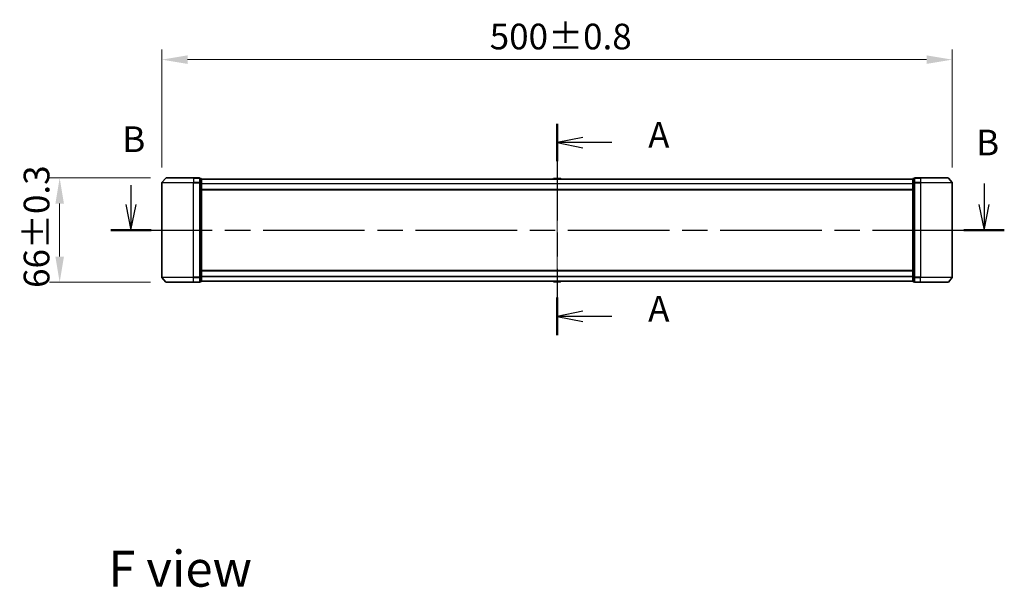
# Model space of a CAD drawing. Units: millimetres. Extents: x 36 to 10458, y 20 to 1846.
# Drawn here: x 1666 to 2289, y 664 to 1023 of the extents above; entities that cross this region are included whole.
import ezdxf

# ---------------------------------------------------------------- set-up
doc = ezdxf.new("R2010")
doc.units = ezdxf.units.MM
doc.header["$LTSCALE"] = 2.5
doc.linetypes.add('CHAIN', pattern=[0.3543, 0.2362, -0.0295, 0.0591, -0.0295])
doc.layers.get('Defpoints').update_dxf_attribs({"lineweight": 25})
for name, color, linetype, lineweight in [('Centerline (ISO)', 131, 'Continuous', 18), ('Dimension (ISO)', 7, 'Continuous', 18), ('Dimension (ISO) @ 1', 7, 'Continuous', 18), ('Section Line (ISO)', 7, 'CHAIN', 25), ('Symbol (ISO)', 7, 'Continuous', 18), ('Visible (ISO)', 7, 'Continuous', 35), ('Visible Narrow (ISO)', 7, 'Continuous', 25)]:
    doc.layers.add(name, color=color, linetype=linetype, lineweight=lineweight)
doc.styles.add('Note Text (TK)', font='MS PGothic.ttf')
doc.dimstyles.new('Default - Method 1b (TK)', dxfattribs={"dimscale": 2.5, "dimtxt": 2.5, "dimasz": 2.5, "dimexe": 1, "dimexo": 1.5, "dimgap": 1, "dimtad": 1, "dimrnd": 1e-08, "dimdsep": 46, "dimtxsty": 'Note Text (TK)', "dimcen": 0.09, "dimdle": 5, "dimclrd": 100, "dimclre": 100, "dimclrt": 7, "dimadec": 1, "dimazin": 1, "dimtfac": 1, "dimtmove": 0, "dimatfit": 3, "dimfxl": 1, "dimtolj": 1, "dimlwd": -1, "dimlwe": -1, "dimarcsym": 0})

# ---------------------------------------------------------------- blocks, each defined once
blk = doc.blocks.new('2dTransSection105')
at = {"layer": 'Section Line (ISO)', "linetype": 'CHAIN', "ltscale": 15.921106}
blk.add_line((165.567, 152.216), (165.567, 131.652), dxfattribs=at)
at = {"layer": 'Section Line (ISO)', "linetype": 'Continuous', "lineweight": 50}
for p, q in [((165.567, 152.216), (165.567, 148.575)), ((165.567, 135.293), (165.567, 131.652))]:
    blk.add_line(p, q, dxfattribs=at)
at = {"layer": 'Section Line (ISO)', "linetype": 'Continuous'}
for p, q in [((168.067, 150.895), (165.567, 150.395)), ((168.067, 150.395), (165.567, 150.395)), ((165.567, 150.395), (168.067, 149.895)), ((170.888, 150.395), (168.067, 150.395)), ((168.067, 133.973), (165.567, 133.473)), ((168.067, 133.473), (165.567, 133.473)), ((165.567, 133.473), (168.067, 132.973)), ((170.888, 133.473), (168.067, 133.473))]:
    blk.add_line(p, q, dxfattribs=at)
at = {"layer": 'Section Line (ISO)', "char_height": 2.5, "attachment_point": 7, "style": 'Note Text (TK)'}
for insert in [(174.436, 149.109), (174.436, 132.186)]:
    blk.add_mtext('A', dxfattribs=dict(at, insert=insert))
blk = doc.blocks.new('2dTransSection106')
at = {"layer": 'Section Line (ISO)', "linetype": 'Continuous'}
for p, q in [((124.093, 146.255), (124.093, 144.371)), ((207.133, 146.399), (207.133, 144.371)), ((123.593, 144.371), (124.093, 141.871)), ((124.093, 144.371), (124.093, 141.871)), ((124.093, 141.871), (124.593, 144.371)), ((206.633, 144.371), (207.133, 141.871)), ((207.133, 144.371), (207.133, 141.871)), ((207.133, 141.871), (207.633, 144.371))]:
    blk.add_line(p, q, dxfattribs=at)
at = {"layer": 'Section Line (ISO)', "linetype": 'CHAIN', "ltscale": 16.741283}
blk.add_line((122.128, 141.871), (209.099, 141.871), dxfattribs=at)
at = {"layer": 'Section Line (ISO)', "linetype": 'Continuous', "lineweight": 50}
for p, q in [((122.128, 141.871), (126.059, 141.871)), ((205.168, 141.871), (209.099, 141.871))]:
    blk.add_line(p, q, dxfattribs=at)
at = {"layer": 'Section Line (ISO)', "char_height": 2.5, "attachment_point": 7, "style": 'Note Text (TK)'}
for insert in [(123.253, 148.688), (206.356, 148.367)]:
    blk.add_mtext('B', dxfattribs=dict(at, insert=insert))
blk = doc.blocks.new('*D27')
at = {"layer": 'Defpoints', "color": 0}
for p in [(2255.69, 998.05), (1755.69, 920.05), (2255.69, 920.05)]:
    blk.add_point(p, dxfattribs=at)
at = {"layer": 'Dimension (ISO)', "color": 100}
for p, q in [((1755.69, 929.8), (1755.69, 1004.55)), ((2255.69, 929.8), (2255.69, 1004.55)), ((1771.94, 998.05), (2239.44, 998.05))]:
    blk.add_line(p, q, dxfattribs=at)
for points in [[(1771.94, 1000.76), (1771.94, 995.34), (1755.69, 998.05)], [(2239.44, 1000.76), (2239.44, 995.34), (2255.69, 998.05)]]:
    blk.add_solid(points, dxfattribs=at)
at = {"layer": 'Dimension (ISO)', "color": 7, "insert": (1963.08, 1012.68), "char_height": 16.25, "attachment_point": 4, "style": 'Note Text (TK)'}
blk.add_mtext('\\A1;500±0.8', dxfattribs=at)
blk = doc.blocks.new('*D28')
at = {"layer": 'Defpoints', "color": 0}
for p in [(1758.33, 923.16), (1691.02, 857.16), (1758.33, 857.16)]:
    blk.add_point(p, dxfattribs=at)
at = {"layer": 'Dimension (ISO)', "color": 100}
for p, q in [((1748.58, 923.16), (1684.52, 923.16)), ((1691.02, 906.91), (1691.02, 873.41)), ((1748.58, 857.16), (1684.52, 857.16))]:
    blk.add_line(p, q, dxfattribs=at)
for points in [[(1688.32, 906.91), (1693.73, 906.91), (1691.02, 923.16)], [(1688.32, 873.41), (1693.73, 873.41), (1691.02, 857.16)]]:
    blk.add_solid(points, dxfattribs=at)
at = {"layer": 'Dimension (ISO)', "color": 7, "insert": (1676.4, 853.55), "char_height": 16.25, "attachment_point": 4, "rotation": 90, "style": 'Note Text (TK)'}
blk.add_mtext('\\A1;66±0.3', dxfattribs=at)

msp = doc.modelspace()

# ---------------------------------------------------------------- linework, layer by layer
at = {"layer": 'Centerline (ISO)', "linetype": 'CHAIN', "ltscale": 23.990969}
msp.add_line((2005.6861, 938.6019), (2005.6861, 841.7178), dxfattribs=at)
at = {"layer": 'Visible (ISO)'}
for p, q in [((1758.0962, 923.0519), (1755.7557, 920.2433)), ((1758.3266, 923.1598), (1775.6861, 923.1598)), ((1779.3861, 923.1598), (1775.6861, 923.1598)), ((1779.6861, 920.0512), (1779.6861, 922.8598)), ((1780.3861, 922.8598), (1779.6861, 922.8598)), ((1780.6861, 919.8702), (1780.6861, 922.5598)), ((2230.6861, 922.4598), (1780.6861, 922.4598)), ((2003.377, 922.7688), (2003.1761, 922.4598)), ((2007.8276, 922.8598), (2003.5447, 922.8598)), ((2007.9953, 922.7688), (2008.1961, 922.4598)), ((2230.6861, 922.5598), (2230.6861, 919.8702)), ((2231.6861, 922.8598), (2230.9861, 922.8598)), ((2231.6861, 922.8598), (2231.6861, 920.0512)), ((2235.6861, 923.1598), (2231.9861, 923.1598)), ((2235.6861, 923.1598), (2253.0456, 923.1598)), ((2253.2761, 923.0519), (2255.6166, 920.2433)), ((1755.6861, 920.0512), (1755.6861, 860.2684)), ((1779.6861, 860.2684), (1779.6861, 920.0512)), ((1780.6861, 860.4495), (1780.6861, 919.8702)), ((2230.6861, 919.8702), (2230.6861, 860.4495)), ((2231.6861, 920.0512), (2231.6861, 860.2684)), ((2255.6861, 860.2684), (2255.6861, 920.0512)), ((2230.6861, 915.6598), (1780.6861, 915.6598)), ((1758.0962, 857.2678), (1755.7557, 860.0764)), ((1779.6861, 857.4598), (1779.6861, 860.2684)), ((1780.6861, 864.6598), (2230.6861, 864.6598)), ((1780.6861, 857.7598), (1780.6861, 860.4495)), ((2230.6861, 860.4495), (2230.6861, 857.7598)), ((2231.6861, 860.2684), (2231.6861, 857.4598)), ((2253.2761, 857.2678), (2255.6166, 860.0764)), ((1775.6861, 857.1598), (1758.3266, 857.1598)), ((1775.6861, 857.1598), (1779.3861, 857.1598)), ((1779.6861, 857.4598), (1780.3861, 857.4598)), ((1780.6861, 857.8598), (2230.6861, 857.8598)), ((2003.377, 857.5508), (2003.1761, 857.8598)), ((2003.5447, 857.4598), (2007.8276, 857.4598)), ((2007.9953, 857.5508), (2008.1961, 857.8598)), ((2230.9861, 857.4598), (2231.6861, 857.4598)), ((2231.9861, 857.1598), (2235.6861, 857.1598)), ((2253.0456, 857.1598), (2235.6861, 857.1598))]:
    msp.add_line(p, q, dxfattribs=at)
for centre, radius, start, end in [((1758.3266, 922.8598), 0.3, 90, 140.1944289), ((1779.3861, 922.8598), 0.3, 0, 90), ((1780.3861, 922.5598), 0.3, 0, 90), ((2003.5447, 922.6598), 0.2, 90, 146.9761324), ((2007.8276, 922.6598), 0.2, 33.0238676, 90), ((2230.9861, 922.5598), 0.3, 90, 180), ((2231.9861, 922.8598), 0.3, 90, 180), ((2253.0456, 922.8598), 0.3, 39.8055711, 90), ((1755.9861, 920.0512), 0.3, 140.1944289, 180), ((2255.3861, 920.0512), 0.3, 0, 39.8055711), ((1755.9861, 860.2684), 0.3, 180, 219.8055711), ((2255.3861, 860.2684), 0.3, 320.1944289, 0), ((1758.3266, 857.4598), 0.3, 219.8055711, 270), ((1779.3861, 857.4598), 0.3, 270, 0), ((1780.3861, 857.7598), 0.3, 270, 0), ((2003.5447, 857.6598), 0.2, 213.0238676, 270), ((2007.8276, 857.6598), 0.2, 270, 326.9761324), ((2230.9861, 857.7598), 0.3, 180, 270), ((2231.9861, 857.4598), 0.3, 180, 270), ((2253.0456, 857.4598), 0.3, 270, 320.1944289)]:
    msp.add_arc(centre, radius, start, end, dxfattribs=at)
for points, knots in [([(2003.6686, 922.8598), (2003.6679, 922.8598), (2003.6672, 922.8598), (2003.6655, 922.8598), (2003.6644, 922.8598), (2003.6634, 922.8598)], [-0.000230599076, -0.000230599076, -0.000230599076, -0.000230599076, 0, 0, 0.000338329447, 0.000338329447, 0.000338329447, 0.000338329447]), ([(2003.6634, 922.8598), (2003.6643, 922.8598), (2003.6653, 922.8598), (2003.6669, 922.8598), (2003.6675, 922.8598), (2003.6682, 922.8598)], [-0.000338329447, -0.000338329447, -0.000338329447, -0.000338329447, 0, 0, 0.000241517914, 0.000241517914, 0.000241517914, 0.000241517914]), ([(2006.0755, 922.8598), (2006.0754, 922.8598), (2006.0753, 922.8598), (2006.075, 922.8598), (2006.0747, 922.8598), (2006.0743, 922.8598)], [-0.000054249657, -0.000054249657, -0.000054249657, -0.000054249657, 0, 0, 0.000241517914, 0.000241517914, 0.000241517914, 0.000241517914]), ([(2006.0755, 922.8598), (2006.0756, 922.8598), (2006.0758, 922.8598), (2006.0761, 922.8598), (2006.0763, 922.8598), (2006.0766, 922.8598)], [-0.000230599076, -0.000230599076, -0.000230599076, -0.000230599076, 0, 0, 0.000338329447, 0.000338329447, 0.000338329447, 0.000338329447]), ([(2005.2968, 857.4598), (2005.2966, 857.4598), (2005.2965, 857.4598), (2005.2961, 857.4598), (2005.2959, 857.4598), (2005.2957, 857.4598)], [-0.000230599076, -0.000230599076, -0.000230599076, -0.000230599076, 0, 0, 0.000338329447, 0.000338329447, 0.000338329447, 0.000338329447]), ([(2005.2968, 857.4598), (2005.2968, 857.4598), (2005.2969, 857.4598), (2005.2973, 857.4598), (2005.2976, 857.4598), (2005.2979, 857.4599)], [-0.000054249657, -0.000054249657, -0.000054249657, -0.000054249657, 0, 0, 0.000241517914, 0.000241517914, 0.000241517914, 0.000241517914]), ([(2007.7036, 857.4598), (2007.7043, 857.4598), (2007.7051, 857.4598), (2007.7068, 857.4598), (2007.7078, 857.4598), (2007.7088, 857.4598)], [-0.000230599076, -0.000230599076, -0.000230599076, -0.000230599076, 0, 0, 0.000338329447, 0.000338329447, 0.000338329447, 0.000338329447]), ([(2007.7088, 857.4598), (2007.7079, 857.4598), (2007.707, 857.4598), (2007.7054, 857.4598), (2007.7047, 857.4598), (2007.704, 857.4599)], [-0.000338329447, -0.000338329447, -0.000338329447, -0.000338329447, 0, 0, 0.000241517914, 0.000241517914, 0.000241517914, 0.000241517914])]:
    msp.add_open_spline(points, degree=3, knots=knots, dxfattribs=at)
at = {"layer": 'Visible Narrow (ISO)'}
for p, q in [((1775.6861, 923.0519), (1758.0962, 923.0519)), ((1775.6861, 923.0519), (1775.6861, 923.1598)), ((1775.6861, 923.0519), (1779.3861, 923.0519)), ((1775.6861, 923.0519), (1775.6861, 920.2433)), ((1779.3861, 923.0519), (1779.3861, 923.1598)), ((1779.3861, 923.0519), (1779.3861, 920.2433)), ((1779.6861, 922.7519), (1780.3861, 922.7519)), ((1780.3861, 922.7519), (1780.3861, 922.8598)), ((1780.3861, 922.7519), (1780.3861, 920.0622)), ((2230.6861, 922.3519), (1780.6861, 922.3519)), ((2007.9953, 922.7688), (2003.377, 922.7688)), ((2230.9861, 922.8598), (2230.9861, 922.7519)), ((2230.9861, 920.0622), (2230.9861, 922.7519)), ((2230.9861, 922.7519), (2231.6861, 922.7519)), ((2231.9861, 923.1598), (2231.9861, 923.0519)), ((2231.9861, 920.2433), (2231.9861, 923.0519)), ((2231.9861, 923.0519), (2235.6861, 923.0519)), ((2235.6861, 923.0519), (2235.6861, 923.1598)), ((2235.6861, 923.0519), (2235.6861, 920.2433)), ((2253.2761, 923.0519), (2235.6861, 923.0519)), ((1775.6861, 920.0512), (1755.6861, 920.0512)), ((1755.7557, 920.2433), (1775.6861, 920.2433)), ((1779.3861, 920.2433), (1775.6861, 920.2433)), ((1775.6861, 920.2433), (1775.6861, 920.0512)), ((1775.6861, 920.0512), (1779.3861, 920.0512)), ((1775.6861, 860.2684), (1775.6861, 920.0512)), ((1779.3861, 920.0512), (1779.3861, 920.2433)), ((1779.3861, 920.0512), (1779.6861, 920.0512)), ((1779.3861, 920.0512), (1779.3861, 860.2684)), ((1780.3861, 920.0622), (1779.6861, 920.0622)), ((1779.6861, 919.8702), (1780.3861, 919.8702)), ((1780.3861, 919.8702), (1780.3861, 920.0622)), ((1780.3861, 919.8702), (1780.6861, 919.8702)), ((1780.3861, 919.8702), (1780.3861, 860.4495)), ((2230.6861, 919.5433), (1780.6861, 919.5433)), ((2230.6861, 919.3512), (1780.6861, 919.3512)), ((2230.6861, 915.9598), (1780.6861, 915.9598)), ((2230.6861, 919.8702), (2230.9861, 919.8702)), ((2230.9861, 920.0622), (2230.9861, 919.8702)), ((2231.6861, 920.0622), (2230.9861, 920.0622)), ((2230.9861, 860.4495), (2230.9861, 919.8702)), ((2230.9861, 919.8702), (2231.6861, 919.8702)), ((2231.6861, 920.0512), (2231.9861, 920.0512)), ((2231.9861, 920.2433), (2231.9861, 920.0512)), ((2235.6861, 920.2433), (2231.9861, 920.2433)), ((2231.9861, 860.2684), (2231.9861, 920.0512)), ((2231.9861, 920.0512), (2235.6861, 920.0512)), ((2235.6861, 920.2433), (2235.6861, 920.0512)), ((2235.6861, 920.2433), (2255.6166, 920.2433)), ((2235.6861, 920.0512), (2235.6861, 860.2684)), ((2255.6861, 920.0512), (2235.6861, 920.0512)), ((1755.6861, 860.2684), (1775.6861, 860.2684)), ((1775.6861, 860.0764), (1755.7557, 860.0764)), ((1779.3861, 860.2684), (1775.6861, 860.2684)), ((1775.6861, 860.0764), (1775.6861, 860.2684)), ((1775.6861, 860.0764), (1779.3861, 860.0764)), ((1775.6861, 857.2678), (1775.6861, 860.0764)), ((1779.6861, 860.2684), (1779.3861, 860.2684)), ((1779.3861, 860.0764), (1779.3861, 860.2684)), ((1779.3861, 860.0764), (1779.3861, 857.2678)), ((1780.3861, 860.4495), (1779.6861, 860.4495)), ((1779.6861, 860.2574), (1780.3861, 860.2574)), ((1780.6861, 860.4495), (1780.3861, 860.4495)), ((1780.3861, 860.2574), (1780.3861, 860.4495)), ((1780.3861, 860.2574), (1780.3861, 857.5678)), ((1780.6861, 864.3598), (2230.6861, 864.3598)), ((1780.6861, 860.9684), (2230.6861, 860.9684)), ((1780.6861, 860.7764), (2230.6861, 860.7764)), ((2230.9861, 860.4495), (2230.6861, 860.4495)), ((2230.9861, 860.4495), (2230.9861, 860.2574)), ((2231.6861, 860.4495), (2230.9861, 860.4495)), ((2230.9861, 857.5678), (2230.9861, 860.2574)), ((2230.9861, 860.2574), (2231.6861, 860.2574)), ((2231.9861, 860.2684), (2231.6861, 860.2684)), ((2231.9861, 860.2684), (2231.9861, 860.0764)), ((2235.6861, 860.2684), (2231.9861, 860.2684)), ((2231.9861, 857.2678), (2231.9861, 860.0764)), ((2231.9861, 860.0764), (2235.6861, 860.0764)), ((2235.6861, 860.0764), (2235.6861, 860.2684)), ((2235.6861, 860.2684), (2255.6861, 860.2684)), ((2235.6861, 857.2678), (2235.6861, 860.0764)), ((2255.6166, 860.0764), (2235.6861, 860.0764)), ((1758.0962, 857.2678), (1775.6861, 857.2678)), ((1779.3861, 857.2678), (1775.6861, 857.2678)), ((1775.6861, 857.2678), (1775.6861, 857.1598)), ((1779.3861, 857.1598), (1779.3861, 857.2678)), ((1780.3861, 857.5678), (1779.6861, 857.5678)), ((1780.3861, 857.4598), (1780.3861, 857.5678)), ((1780.6861, 857.9678), (2230.6861, 857.9678)), ((2003.377, 857.5508), (2007.9953, 857.5508)), ((2230.9861, 857.5678), (2230.9861, 857.4598)), ((2231.6861, 857.5678), (2230.9861, 857.5678)), ((2231.9861, 857.2678), (2231.9861, 857.1598)), ((2235.6861, 857.2678), (2231.9861, 857.2678)), ((2235.6861, 857.2678), (2235.6861, 857.1598)), ((2235.6861, 857.2678), (2253.2761, 857.2678))]:
    msp.add_line(p, q, dxfattribs=at)
for centre, major_axis, start_param, end_param in [((1779.3861, 922.8598), (0.3, 0), 0, 1.57079633), ((1780.3861, 922.5598), (0.3, 0), 0, 1.57079633), ((2230.9861, 922.5598), (-0.3, 0), 4.71238898, 6.28318531), ((2231.9861, 922.8598), (-0.3, 0), 4.71238898, 6.28318531), ((1779.3861, 920.0512), (0.3, 0), 0, 1.57079633), ((1780.3861, 919.8702), (0.3, 0), 0, 1.57079633), ((2230.9861, 919.8702), (-0.3, 0), 4.71238898, 6.28318531), ((2231.9861, 920.0512), (-0.3, 0), 4.71238898, 6.28318531), ((1779.3861, 860.2684), (0.3, 0), 4.71238898, 6.28318531), ((1780.3861, 860.4495), (0.3, 0), 4.71238898, 6.28318531), ((2230.9861, 860.4495), (-0.3, 0), 0, 1.57079633), ((2231.9861, 860.2684), (-0.3, 0), 0, 1.57079633), ((1779.3861, 857.4598), (0.3, 0), 4.71238898, 6.28318531), ((1780.3861, 857.7598), (0.3, 0), 4.71238898, 6.28318531), ((2230.9861, 857.7598), (-0.3, 0), 0, 1.57079633), ((2231.9861, 857.4598), (-0.3, 0), 0, 1.57079633)]:
    msp.add_ellipse(centre, major_axis=major_axis, ratio=0.6401844, start_param=start_param, end_param=end_param, dxfattribs=at)

# ---------------------------------------------------------------- block references
at = {"layer": 'Section Line (ISO)', "xscale": 6.5, "yscale": 6.5, "zscale": 6.5}
for name in ['2dTransSection106', '2dTransSection105']:
    msp.add_blockref(name, (929.5, -32), dxfattribs=at)

# ---------------------------------------------------------------- texts
at = {"layer": 'Symbol (ISO)', "color": 7, "insert": (1721.785, 675.85), "char_height": 22.75, "attachment_point": 4, "line_spacing_factor": 1.5, "style": 'Note Text (TK)'}
msp.add_mtext('\\fＭＳ Ｐゴシック|b0|i0;{\\H22.7500;F view}', dxfattribs=at)

# ---------------------------------------------------------------- dimensions: what is measured, and where the dimension line sits
at = {"layer": 'Dimension (ISO) @ 1', "color": 100}
for base, p1, p2, angle, override, picture, middle in [((2255.6861, 998.0512), (1755.6861, 920.0512), (2255.6861, 920.0512), 180, {"dimscale": 1, "dimtxt": 16.25, "dimasz": 16.25, "dimexe": 6.5, "dimexo": 9.75, "dimgap": 6.5, "dimdec": 2, "dimcen": 0.585, "dimtol": 1, "dimlim": 0, "dimtp": 0.8, "dimtm": 0.8, "dimtdec": 2, "dimtix": 0, "dimtofl": 0, "dimtmove": 0, "dimatfit": 1}, '*D27', (2005.6861, 998.0512)), ((1691.0233, 857.1598), (1758.3266, 923.1598), (1758.3266, 857.1598), 90, {"dimscale": 1, "dimtxt": 16.25, "dimasz": 16.25, "dimexe": 6.5, "dimexo": 9.75, "dimgap": 6.5, "dimdec": 2, "dimcen": 0.585, "dimtol": 1, "dimlim": 0, "dimtp": 0.3, "dimtm": 0.3, "dimtdec": 2, "dimtix": 0, "dimtofl": 0, "dimtmove": 0, "dimatfit": 1}, '*D28', (1691.0233, 890.1598))]:
    dim = msp.add_linear_dim(base=base, p1=p1, p2=p2, angle=angle, dimstyle='Default - Method 1b (TK)', override=override, dxfattribs=at)
    dim.commit()
    dim.dimension.update_dxf_attribs({"geometry": picture, "text_midpoint": middle, "dimtype": 128})

doc.saveas('drawing.dxf')
